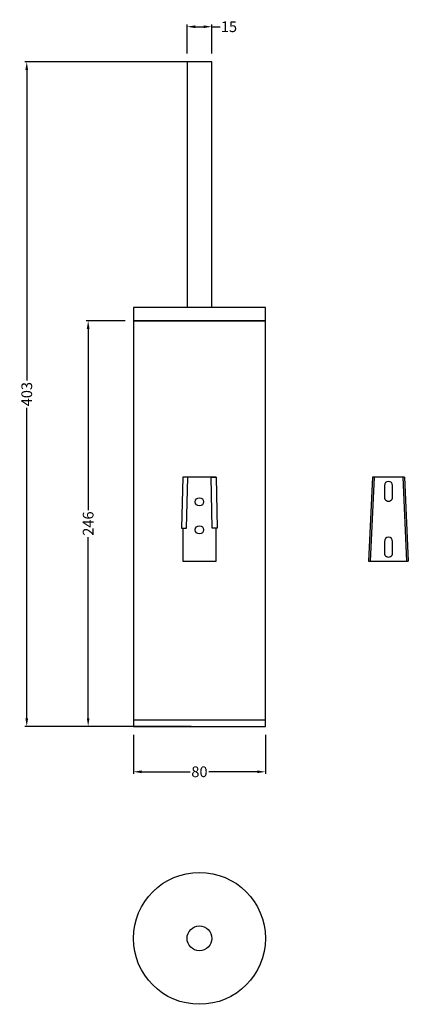
# Model space of a CAD drawing. Units: millimetres. Extents: x -4015 to -3780, y -7840 to -7243.
import ezdxf

# ---------------------------------------------------------------- set-up
doc = ezdxf.new("R2010")
doc.units = ezdxf.units.MM
doc.header["$MEASUREMENT"] = 0
doc.layers.get('0').update_dxf_attribs({"true_color": 0x000000})
doc.styles.add('Arial Regular', font='txt')
doc.dimstyles.new('200', dxfattribs={"dimtxt": 5, "dimasz": 5, "dimexe": 1.25, "dimexo": 5, "dimgap": 1, "dimtad": 0, "dimtoh": 1, "dimzin": 1, "dimdsep": 46, "dimtxsty": 'Arial Regular', "dimcen": 0, "dimadec": 0, "dimazin": 1, "dimtfac": 1, "dimtdec": 4, "dimtix": 1, "dimtofl": 0, "dimtmove": 1, "dimatfit": 3, "dimfxl": 1, "dimtolj": 1, "dimtzin": 1, "dimarcsym": 0})

# ---------------------------------------------------------------- blocks, each defined once
blk = doc.blocks.new('*D1')
at = {"color": 0, "lineweight": -2}
for p, q in [((-3911, -7269), (-4011.85, -7269)), ((-4010.6, -7274), (-4010.6, -7462.2)), ((-4010.6, -7667), (-4010.6, -7478.8)), ((-3911, -7672), (-4011.85, -7672))]:
    blk.add_line(p, q, dxfattribs=at)
at = {"color": 0}
for points in [[(-4009.77, -7274), (-4011.43, -7274), (-4010.6, -7269)], [(-4011.43, -7667), (-4009.77, -7667), (-4010.6, -7672)]]:
    blk.add_solid(points, dxfattribs=at)
at = {"layer": 'Defpoints', "color": 0}
for p in [(-3906, -7269), (-4010.6, -7672), (-3906, -7672)]:
    blk.add_point(p, dxfattribs=at)
at = {"color": 0, "insert": (-4010.6, -7470.5), "char_height": 6.5, "attachment_point": 5, "rotation": 90, "style": 'Arial Regular'}
blk.add_mtext('\\A1;403', dxfattribs=at)
blk = doc.blocks.new('*D2')
at = {"color": 0, "lineweight": -2}
for p, q in [((-3946, -7677), (-3946, -7700.75)), ((-3866, -7677), (-3866, -7700.75)), ((-3941, -7699.5), (-3911.64, -7699.5)), ((-3871, -7699.5), (-3900.36, -7699.5))]:
    blk.add_line(p, q, dxfattribs=at)
at = {"color": 0}
for points in [[(-3941, -7698.67), (-3941, -7700.33), (-3946, -7699.5)], [(-3871, -7700.33), (-3871, -7698.67), (-3866, -7699.5)]]:
    blk.add_solid(points, dxfattribs=at)
at = {"layer": 'Defpoints', "color": 0}
for p in [(-3946, -7672), (-3866, -7672), (-3866, -7699.5)]:
    blk.add_point(p, dxfattribs=at)
at = {"color": 0, "insert": (-3906, -7699.5), "char_height": 6.5, "attachment_point": 5, "style": 'Arial Regular'}
blk.add_mtext('\\A1;80', dxfattribs=at)
blk = doc.blocks.new('*D3')
at = {"color": 0, "lineweight": -2}
for p, q in [((-3951, -7426), (-3974.65, -7426)), ((-3973.4, -7431), (-3973.4, -7540.77)), ((-3973.4, -7667), (-3973.4, -7557.23)), ((-3951, -7672), (-3974.65, -7672))]:
    blk.add_line(p, q, dxfattribs=at)
at = {"color": 0}
for points in [[(-3972.57, -7431), (-3974.23, -7431), (-3973.4, -7426)], [(-3974.23, -7667), (-3972.57, -7667), (-3973.4, -7672)]]:
    blk.add_solid(points, dxfattribs=at)
at = {"layer": 'Defpoints', "color": 0}
for p in [(-3973.4, -7426), (-3946, -7426), (-3946, -7672)]:
    blk.add_point(p, dxfattribs=at)
at = {"color": 0, "insert": (-3973.4, -7549), "char_height": 6.5, "attachment_point": 5, "rotation": 90, "style": 'Arial Regular'}
blk.add_mtext('\\A1;246', dxfattribs=at)
blk = doc.blocks.new('*D4')
at = {"color": 0, "lineweight": -2}
for p, q in [((-3913.5, -7264), (-3913.5, -7246.45)), ((-3908.5, -7247.7), (-3903.5, -7247.7)), ((-3898.5, -7264), (-3898.5, -7246.45)), ((-3898.5, -7247.7), (-3893.5, -7247.7))]:
    blk.add_line(p, q, dxfattribs=at)
at = {"color": 0}
for points in [[(-3908.5, -7246.87), (-3908.5, -7248.53), (-3913.5, -7247.7)], [(-3903.5, -7248.53), (-3903.5, -7246.87), (-3898.5, -7247.7)]]:
    blk.add_solid(points, dxfattribs=at)
at = {"layer": 'Defpoints', "color": 0}
for p in [(-3898.5, -7247.7), (-3913.5, -7269), (-3898.5, -7269)]:
    blk.add_point(p, dxfattribs=at)
at = {"color": 0, "insert": (-3888.13, -7247.7), "char_height": 6.5, "attachment_point": 5, "style": 'Arial Regular'}
blk.add_mtext('\\A1;15', dxfattribs=at)

msp = doc.modelspace()

# ---------------------------------------------------------------- linework, layer by layer
for p, q in [((-3801.15, -7520.8), (-3803.5, -7571.8)), ((-3781.85, -7520.8), (-3779.5, -7571.8)), ((-3946, -7668), (-3866, -7668))]:
    msp.add_line(p, q)
for points in [[(-3898.5, -7418), (-3898.5, -7269), (-3913.5, -7269), (-3913.5, -7418)], [(-3895.9, -7520.8), (-3916.1, -7520.8)], [(-3800.15, -7520.8), (-3802.5, -7571.8)], [(-3781.85, -7520.8), (-3801.15, -7520.8)], [(-3782.85, -7520.8), (-3780.5, -7571.8)], [(-3794, -7525.9), (-3794, -7532.9)], [(-3789, -7532.9), (-3789, -7525.9)], [(-3916.1, -7551.81), (-3916.1, -7571.8), (-3895.9, -7571.8), (-3895.9, -7551.81)], [(-3794, -7559.8), (-3794, -7566.8)], [(-3789, -7566.8), (-3789, -7559.8)], [(-3803.5, -7571.8), (-3779.5, -7571.8)]]:
    msp.add_lwpolyline(points)
for points in [[(-3946, -7426), (-3866, -7426), (-3866, -7418), (-3946, -7418)], [(-3946, -7672), (-3866, -7672), (-3866, -7426), (-3946, -7426)], [(-3916.79, -7551.79), (-3913.79, -7551.86), (-3913.1, -7520.87), (-3916.1, -7520.8)], [(-3895.21, -7551.79), (-3898.21, -7551.86), (-3898.9, -7520.87), (-3895.9, -7520.8)]]:
    msp.add_lwpolyline(points, close=True)
for centre, radius in [((-3906, -7535.8), 2.5), ((-3906, -7552.8), 2.5), ((-3906, -7800.5), 40), ((-3906, -7800.5), 7.5)]:
    msp.add_circle(centre, radius)
for centre, start, end in [((-3791.5, -7525.9), 0.00005, 180.00005), ((-3791.5, -7532.9), 179.99992, 0.00003), ((-3791.5, -7559.8), 0.00005, 180.00005), ((-3791.5, -7566.8), 179.99992, 0.00003)]:
    msp.add_arc(centre, 2.5, start, end)

# ---------------------------------------------------------------- dimensions: what is measured, and where the dimension line sits
for base, p1, p2, picture, middle in [((-3898.5, -7247.7), (-3913.5, -7269), (-3898.5, -7269), '*D4', (-3888.13, -7247.7)), ((-3866, -7699.5), (-3946, -7672), (-3866, -7672), '*D2', (-3906, -7699.5))]:
    dim = msp.add_linear_dim(base=base, p1=p1, p2=p2, dimstyle='200', override={"dimtxt": 6.5, "dimasz": 5, "dimexe": 1.25, "dimexo": 5, "dimgap": 1, "dimtih": 0, "dimdec": 0, "dimzin": 1, "dimtxsty": 'Arial Regular', "dimsah": 0, "dimcen": 0, "dimazin": 1, "dimtix": 0, "dimtmove": 0, "dimtzin": 1})
    dim.commit()
    dim.dimension.update_dxf_attribs({"geometry": picture, "text_midpoint": middle})
for base, p1, p2, picture, middle in [((-4010.6, -7672), (-3906, -7269), (-3906, -7672), '*D1', (-4010.6, -7470.5)), ((-3973.4, -7426), (-3946, -7672), (-3946, -7426), '*D3', (-3973.4, -7549))]:
    dim = msp.add_linear_dim(base=base, p1=p1, p2=p2, angle=90, dimstyle='200', override={"dimtxt": 6.5, "dimasz": 5, "dimexe": 1.25, "dimexo": 5, "dimgap": 1, "dimtih": 0, "dimdec": 0, "dimzin": 1, "dimtxsty": 'Arial Regular', "dimsah": 0, "dimcen": 0, "dimazin": 1, "dimtix": 0, "dimtmove": 0, "dimtzin": 1})
    dim.commit()
    dim.dimension.update_dxf_attribs({"geometry": picture, "text_midpoint": middle})

doc.saveas('drawing.dxf')
